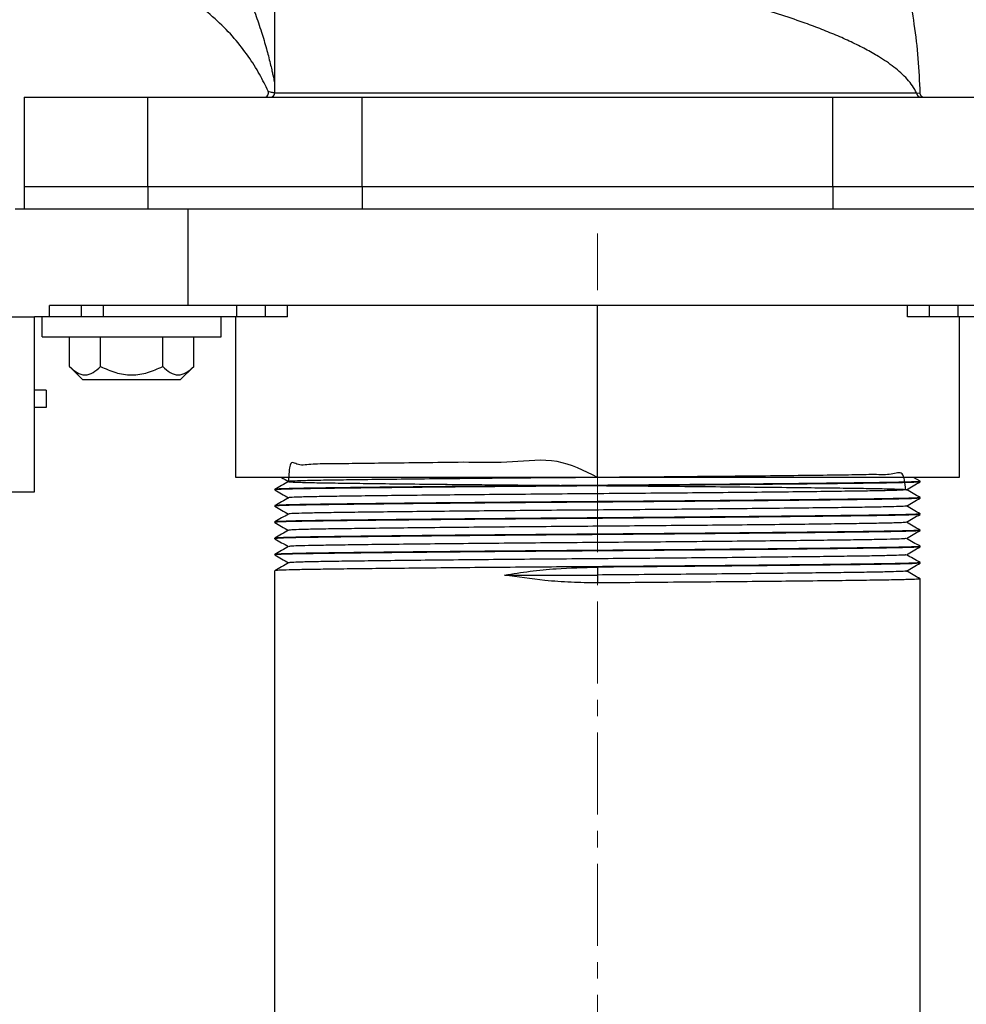
# Model space of a CAD drawing. Units: inches. Extents: x 5079.7 to 5150.4, y -3992.9 to -3933.1.
# Drawn here: x 5092.2 to 5098.8, y -3959.8 to -3952.9 of the extents above; entities that cross this region are included whole.
import ezdxf

# ---------------------------------------------------------------- set-up
doc = ezdxf.new("R2010")
doc.units = ezdxf.units.IN
doc.header["$MEASUREMENT"] = 0
doc.linetypes.add('CENTERX2', pattern=[0.8, 0.5, -0.1, 0.1, -0.1])
doc.layers.add('A-DETL-MBND', color=160, linetype='Continuous', lineweight=9)
doc.layers.add('DIMENSION', color=144, linetype='Continuous')
doc.styles.add('Arial', font='arial.ttf', dxfattribs={"height": 0.5})
doc.dimstyles.new('Default_linear_style', dxfattribs={"dimscale": 12, "dimtxt": 0.5, "dimasz": 2, "dimexe": 0.023438, "dimexo": 0.03125, "dimgap": 0.0625, "dimtad": 1, "dimdec": 4, "dimrnd": 0.0625, "dimzin": 0, "dimdsep": 46, "dimlunit": 5, "dimtxsty": 'Arial', "dimcen": 0.09, "dimazin": 0, "dimtfac": 0.5, "dimtdec": 4, "dimtix": 1, "dimtmove": 0, "dimatfit": 3, "dimfxl": 1, "dimtvp": 1, "dimtfill": 1, "dimfrac": 2, "dimtolj": 1, "dimtzin": 0, "dimarcsym": 2})

# ---------------------------------------------------------------- blocks, each defined once
blk = doc.blocks.new('*D155')
at = {"layer": 'A-DETL-MBND', "color": 0, "lineweight": -2, "transparency": 16777216}
for p, q in [((5104.611, -3955.6553), (5104.611, -3965.643)), ((5096.221, -3965.4789), (5096.221, -3965.5024)), ((5103.861, -3965.5727), (5096.971, -3965.5727))]:
    blk.add_line(p, q, dxfattribs=at)
at = {"layer": 'A-DETL-MBND', "color": 0, "transparency": 16777216}
for points in [[(5096.971, -3965.4477), (5096.971, -3965.6977), (5096.221, -3965.5727)], [(5103.861, -3965.4477), (5103.861, -3965.6977), (5104.611, -3965.5727)]]:
    blk.add_solid(points, dxfattribs=at)
at = {"layer": 'Defpoints', "color": 0, "transparency": 16777216}
for p in [(5104.611, -3955.5616), (5096.221, -3965.5727), (5096.221, -3965.5727)]:
    blk.add_point(p, dxfattribs=at)
at = {"layer": 'A-DETL-MBND', "color": 0, "transparency": 16777216, "insert": (5100.6723, -3964.7553), "char_height": 0.5, "attachment_point": 2, "style": 'Arial'}
blk.add_mtext('\\A1;8 3/8"', dxfattribs=at)
blk = doc.blocks.new('*D156')
at = {"layer": 'A-DETL-MBND', "color": 0, "lineweight": -2, "transparency": 16777216}
for p, q in [((5087.831, -3955.6553), (5087.831, -3965.643)), ((5096.221, -3964.9353), (5096.221, -3965.643)), ((5095.471, -3965.5727), (5088.581, -3965.5727))]:
    blk.add_line(p, q, dxfattribs=at)
at = {"layer": 'A-DETL-MBND', "color": 0, "transparency": 16777216}
for points in [[(5088.581, -3965.4477), (5088.581, -3965.6977), (5087.831, -3965.5727)], [(5095.471, -3965.4477), (5095.471, -3965.6977), (5096.221, -3965.5727)]]:
    blk.add_solid(points, dxfattribs=at)
at = {"layer": 'Defpoints', "color": 0, "transparency": 16777216}
for p in [(5087.831, -3955.5616), (5096.221, -3964.8416), (5087.831, -3965.5727)]:
    blk.add_point(p, dxfattribs=at)
at = {"layer": 'A-DETL-MBND', "color": 0, "transparency": 16777216, "insert": (5092.5481, -3964.7553), "char_height": 0.5, "attachment_point": 2, "style": 'Arial'}
blk.add_mtext('\\A1;8 3/8"', dxfattribs=at)

msp = doc.modelspace()

# ---------------------------------------------------------------- linework, layer by layer
at = {"color": 7, "linetype": 'Continuous', "lineweight": 25}
for p, q in [((5093.971, -3953.41058), (5093.971, -3952.1915)), ((5092.22297, -3953.44058), (5092.22297, -3954.06558)), ((5092.22297, -3953.44058), (5093.08592, -3953.44058)), ((5093.08592, -3954.06558), (5093.08592, -3953.44058)), ((5093.08592, -3953.44058), (5094.58033, -3953.44058)), ((5093.971, -3953.41058), (5098.44674, -3953.41058)), ((5094.58033, -3954.06558), (5094.58033, -3953.44058)), ((5094.58033, -3953.44058), (5097.86167, -3953.44058)), ((5097.86167, -3954.06558), (5097.86167, -3953.44058)), ((5097.86167, -3953.44058), (5099.35609, -3953.44058)), ((5098.44674, -3953.41058), (5098.46968, -3953.41135)), ((5092.22297, -3954.06558), (5092.22297, -3954.22158)), ((5093.08592, -3954.06558), (5092.22297, -3954.06558)), ((5093.08592, -3954.06558), (5093.08592, -3954.22158)), ((5094.58033, -3954.06558), (5093.08592, -3954.06558)), ((5094.58033, -3954.06558), (5094.58033, -3954.22158)), ((5097.86167, -3954.06558), (5094.58033, -3954.06558)), ((5097.86167, -3954.06558), (5097.86167, -3954.22158)), ((5099.35609, -3954.06558), (5097.86167, -3954.06558)), ((5093.366, -3954.22158), (5092.16149, -3954.22158)), ((5093.366, -3954.89158), (5093.366, -3954.22158)), ((5099.076, -3954.22158), (5093.366, -3954.22158)), ((5093.366, -3954.89158), (5092.4006, -3954.89158)), ((5092.4006, -3954.97158), (5092.4006, -3954.89158)), ((5092.621, -3954.89158), (5092.621, -3954.97158)), ((5099.076, -3954.89158), (5093.366, -3954.89158)), ((5093.706, -3954.97158), (5093.706, -3954.89158)), ((5094.05886, -3954.97158), (5094.05886, -3954.89158)), ((5096.221, -3956.09158), (5096.221, -3954.89158)), ((5098.38315, -3954.97158), (5098.38315, -3954.89158)), ((5098.736, -3954.97158), (5098.736, -3954.89158)), ((5092.046, -3954.97158), (5092.296, -3954.97158)), ((5092.296, -3956.19158), (5092.296, -3954.97158)), ((5092.4006, -3954.97158), (5092.296, -3954.97158)), ((5092.34797, -3955.11158), (5092.34797, -3954.97158)), ((5092.621, -3954.97158), (5092.4006, -3954.97158)), ((5092.77418, -3954.97158), (5092.621, -3954.97158)), ((5093.706, -3954.97158), (5092.77418, -3954.97158)), ((5093.59797, -3955.11158), (5093.59797, -3954.97158)), ((5093.69947, -3956.09158), (5093.69947, -3954.97158)), ((5093.906, -3954.97158), (5093.706, -3954.97158)), ((5094.05886, -3954.97158), (5093.906, -3954.97158)), ((5098.536, -3954.97158), (5098.38315, -3954.97158)), ((5098.736, -3954.97158), (5098.536, -3954.97158)), ((5099.66783, -3954.97158), (5098.736, -3954.97158)), ((5098.74254, -3954.97158), (5098.74254, -3956.09158)), ((5092.34797, -3955.11158), (5093.59797, -3955.11158)), ((5092.53996, -3955.31783), (5092.53996, -3955.11158)), ((5092.75647, -3955.31783), (5092.75647, -3955.11158)), ((5093.18948, -3955.31783), (5093.18948, -3955.11158)), ((5093.40598, -3955.31783), (5093.40598, -3955.11158)), ((5092.63371, -3955.41158), (5092.53996, -3955.31783)), ((5093.31223, -3955.41158), (5093.40598, -3955.31783)), ((5093.31223, -3955.41158), (5092.63371, -3955.41158)), ((5092.37725, -3955.48158), (5092.296, -3955.48158)), ((5092.37725, -3955.48158), (5092.37725, -3955.60258)), ((5092.37725, -3955.60258), (5092.296, -3955.60258)), ((5096.221, -3956.09158), (5093.69947, -3956.09158)), ((5098.74254, -3956.09158), (5096.221, -3956.09158)), ((5098.47076, -3956.11797), (5098.42506, -3956.09158)), ((5098.46877, -3956.11797), (5098.471, -3956.11825)), ((5098.471, -3956.12158), (5098.471, -3956.11825)), ((5093.971, -3956.17825), (5093.971, -3956.17491)), ((5093.971, -3956.17825), (5093.97309, -3956.17851)), ((5090.491, -3956.19158), (5092.296, -3956.19158)), ((5098.46861, -3956.23128), (5098.471, -3956.23158)), ((5098.471, -3956.23491), (5098.471, -3956.23158)), ((5093.971, -3956.29158), (5093.971, -3956.28825)), ((5093.971, -3956.29158), (5093.97306, -3956.29184)), ((5098.469, -3956.34466), (5098.471, -3956.34491)), ((5098.471, -3956.34825), (5098.471, -3956.34491)), ((5093.971, -3956.40491), (5093.971, -3956.40158)), ((5093.971, -3956.40491), (5093.97303, -3956.40517)), ((5098.46894, -3956.45799), (5098.471, -3956.45825)), ((5098.471, -3956.46158), (5098.471, -3956.45825)), ((5093.971, -3956.51825), (5093.971, -3956.51491)), ((5093.971, -3956.51825), (5093.97301, -3956.5185)), ((5098.46856, -3956.57127), (5098.471, -3956.57158)), ((5098.471, -3956.57491), (5098.471, -3956.57158)), ((5093.971, -3956.63158), (5093.971, -3956.62825)), ((5093.971, -3956.63158), (5093.97299, -3956.63183)), ((5096.221, -3956.71658), (5096.221, -3956.77158)), ((5098.46891, -3956.68465), (5098.471, -3956.68491)), ((5098.471, -3956.68825), (5098.471, -3956.68491)), ((5093.971, -3963.09158), (5093.971, -3956.74158)), ((5095.57323, -3956.77158), (5096.221, -3956.77158)), ((5096.221, -3956.77158), (5096.221, -3956.82658)), ((5098.46904, -3956.798), (5098.471, -3956.79825)), ((5098.471, -3963.09158), (5098.471, -3956.79825))]:
    msp.add_line(p, q, dxfattribs=at)
at = {"color": 8, "linetype": 'Continuous', "lineweight": 25}
for p, q in [((5092.77418, -3954.89158), (5092.77418, -3954.97158)), ((5093.906, -3954.97158), (5093.906, -3954.89158)), ((5098.536, -3954.97158), (5098.536, -3954.89158))]:
    msp.add_line(p, q, dxfattribs=at)
at = {"color": 7, "linetype": 'Continuous', "lineweight": 25}
for centre, radius, start, end in [((5093.89706, -3953.41058), 0.03, 270, 24.25185), ((5093.941, -3953.41058), 0.03, 270, 0), ((5098.47658, -3953.41074), 0.02984, 179.691139, 269.687773), ((5098.49967, -3953.41058), 0.03, 181.475921, 270)]:
    msp.add_arc(centre, radius, start, end, dxfattribs=at)
for points, knots in [([(5097.471, -3950.86863), (5097.47139, -3950.86907), (5097.47219, -3950.86997), (5097.47816, -3950.87676), (5097.48655, -3950.88635), (5097.49953, -3950.90129), (5097.51907, -3950.92406), (5097.55267, -3950.96396), (5097.59757, -3951.01897), (5097.65674, -3951.09476), (5097.72079, -3951.18125), (5097.78901, -3951.27928), (5097.87608, -3951.4128), (5097.97829, -3951.58611), (5098.08771, -3951.80007), (5098.18343, -3952.01886), (5098.26549, -3952.24142), (5098.33463, -3952.46959), (5098.38967, -3952.7001), (5098.43098, -3952.93486), (5098.45929, -3953.17063), (5098.46622, -3953.33125), (5098.46968, -3953.41135)], [0, 0, 0, 0, 0.007681, 0.0158127, 0.0233308, 0.0316005, 0.0461355, 0.0629461, 0.0942227, 0.1255845, 0.1669352, 0.2081845, 0.2507443, 0.3330923, 0.4170459, 0.5003565, 0.5816972, 0.664665, 0.7499433, 0.8304096, 0.915424, 1, 1, 1, 1]), ([(5098.44674, -3953.41058), (5098.43799, -3953.39412), (5098.42093, -3953.36207), (5098.38325, -3953.31558), (5098.33953, -3953.27188), (5098.29055, -3953.231), (5098.23803, -3953.19294), (5098.17301, -3953.15104), (5098.0923, -3953.10519), (5097.99236, -3953.05534), (5097.88574, -3953.00779), (5097.77385, -3952.96253), (5097.64199, -3952.91361), (5097.48747, -3952.86141), (5097.30816, -3952.80643), (5097.12326, -3952.75441), (5096.90813, -3952.6984), (5096.66114, -3952.63941), (5096.38323, -3952.57869), (5096.10291, -3952.52212), (5095.82359, -3952.46975), (5095.54898, -3952.42156), (5095.28487, -3952.3779), (5095.03497, -3952.33877), (5094.80302, -3952.30415), (5094.59311, -3952.27411), (5094.40866, -3952.24866), (5094.2529, -3952.2278), (5094.12857, -3952.21157), (5094.03872, -3952.20005), (5093.98166, -3952.19284), (5093.97456, -3952.19195), (5093.971, -3952.1915)], [0, 0, 0, 0, 0.0240594, 0.0468548, 0.0683864, 0.0886539, 0.1076576, 0.1253974, 0.1519358, 0.1776786, 0.2026262, 0.2267792, 0.2501381, 0.2824134, 0.3139861, 0.3448584, 0.3750326, 0.4173596, 0.4589897, 0.499931, 0.5418625, 0.5834708, 0.6247662, 0.666397, 0.7079476, 0.7494287, 0.7911163, 0.8328189, 0.8745476, 0.9163134, 0.9581272, 1, 1, 1, 1]), ([(5093.92441, -3953.39826), (5093.90581, -3953.35942), (5093.86772, -3953.27992), (5093.78903, -3953.15467), (5093.69188, -3953.02908), (5093.57407, -3952.90793), (5093.43674, -3952.79333), (5093.32437, -3952.72695), (5093.26898, -3952.69423)], [0, 0, 0, 0, 0.1626856, 0.3329887, 0.4996392, 0.6686802, 0.8366813, 1, 1, 1, 1]), ([(5093.92441, -3953.39826), (5093.92779, -3953.39994), (5093.93457, -3953.40331), (5093.9693, -3953.40843), (5093.97043, -3953.40863), (5093.971, -3953.40873)], [0, 0, 0, 0, 0.3319503, 0.6651197, 1, 1, 1, 1]), ([(5092.53996, -3955.31783), (5092.55705, -3955.33332), (5092.59131, -3955.36435), (5092.64782, -3955.38149), (5092.70463, -3955.36473), (5092.73914, -3955.33351), (5092.75647, -3955.31783)], [0, 0, 0, 0, 0.2486691, 0.4982464, 0.7480107, 1, 1, 1, 1]), ([(5092.75647, -3955.31783), (5092.79092, -3955.33342), (5092.85969, -3955.36455), (5092.97301, -3955.38148), (5093.0863, -3955.36453), (5093.15505, -3955.33341), (5093.18948, -3955.31783)], [0, 0, 0, 0, 0.2505077, 0.5001125, 0.7496246, 1, 1, 1, 1]), ([(5093.18948, -3955.31783), (5093.20657, -3955.33332), (5093.24083, -3955.36435), (5093.29734, -3955.38149), (5093.35415, -3955.36473), (5093.38865, -3955.33351), (5093.40598, -3955.31783)], [0, 0, 0, 0, 0.24866906, 0.49824641, 0.74801072, 1, 1, 1, 1]), ([(5096.22098, -3956.09158), (5096.12853, -3956.04462), (5095.93914, -3955.94843), (5095.62201, -3955.99205), (5095.32029, -3955.98349), (5095.03426, -3955.9894), (5094.7771, -3955.9915), (5094.55561, -3955.99407), (5094.3735, -3955.99773), (5094.23016, -3955.99557), (5094.12824, -3956.0158), (5094.07438, -3955.95816), (5094.06887, -3956.07294), (5094.06664, -3956.1196)], [0, 0, 0, 0, 0.0892323, 0.1828054, 0.2781033, 0.3740793, 0.4696417, 0.5637266, 0.655366, 0.7461467, 0.8395639, 0.934775, 1, 1, 1, 1]), ([(5098.37018, -3956.17688), (5098.36643, -3956.12961), (5098.35915, -3956.03792), (5098.27645, -3956.07634), (5098.15805, -3956.06981), (5097.99853, -3956.07454), (5097.80044, -3956.07648), (5097.56351, -3956.07941), (5097.2936, -3956.08221), (5096.99936, -3956.08507), (5096.69111, -3956.08782), (5096.37867, -3956.0904), (5096.0654, -3956.09275), (5095.75295, -3956.09532), (5095.44464, -3956.09807), (5095.15027, -3956.10091), (5094.88017, -3956.10376), (5094.64302, -3956.10652), (5094.44459, -3956.10911), (5094.28512, -3956.11147), (5094.16528, -3956.11403), (5094.08818, -3956.11676), (5094.05831, -3956.1196), (5094.07767, -3956.12246), (5094.14496, -3956.12522), (5094.25597, -3956.12783), (5094.40386, -3956.13014), (5094.58454, -3956.13257), (5094.79606, -3956.13511), (5095.0387, -3956.13776), (5095.30598, -3956.14044), (5095.58984, -3956.14307), (5095.88147, -3956.14558), (5096.1745, -3956.1479), (5096.46766, -3956.15014), (5096.75998, -3956.15261), (5097.04727, -3956.15521), (5097.32075, -3956.15788), (5097.572, -3956.16055), (5097.79398, -3956.16313), (5097.9818, -3956.16557), (5098.13522, -3956.16779), (5098.25417, -3956.17014), (5098.33647, -3956.17268), (5098.37819, -3956.17532), (5098.37687, -3956.178), (5098.33261, -3956.18064), (5098.24798, -3956.18316), (5098.12691, -3956.1855), (5097.97142, -3956.18773), (5097.78148, -3956.19018), (5097.55756, -3956.19277), (5097.30475, -3956.19544), (5097.03019, -3956.19811), (5096.74234, -3956.2007), (5096.44993, -3956.20316), (5096.15675, -3956.20539), (5095.86376, -3956.20772), (5095.57235, -3956.21024), (5095.28924, -3956.21288), (5095.02324, -3956.21556), (5094.78232, -3956.21821), (5094.57286, -3956.22074), (5094.39809, -3956.2231), (5094.25782, -3956.22531), (5094.15159, -3956.22775), (5094.08717, -3956.23033), (5094.06025, -3956.23228), (5094.06853, -3956.23334), (5094.06988, -3956.23352)], [0, 0, 0, 0, 0.0168433, 0.0326766, 0.0481433, 0.0632805, 0.0788045, 0.0946741, 0.1107194, 0.126759, 0.1426117, 0.1581088, 0.1732438, 0.1887381, 0.204589, 0.2206279, 0.2366738, 0.2525451, 0.2680719, 0.2832096, 0.2986734, 0.3145048, 0.3305364, 0.3465877, 0.3624768, 0.3780326, 0.3931778, 0.4076348, 0.4224332, 0.4374376, 0.4525006, 0.4674715, 0.4822049, 0.496569, 0.5108039, 0.5254334, 0.5403442, 0.5553942, 0.5704336, 0.5853128, 0.5998918, 0.6140924, 0.6285162, 0.6432917, 0.6582847, 0.6733486, 0.6883326, 0.7030904, 0.717489, 0.731702, 0.746303, 0.761196, 0.7762402, 0.7912861, 0.8061837, 0.820792, 0.8350101, 0.8493999, 0.8641516, 0.8791323, 0.8941961, 0.9091922, 0.9239736, 0.9384059, 0.952603, 0.9671744, 0.9820488, 0.9970863, 1, 1, 1, 1]), ([(5098.471, -3956.11825), (5098.46713, -3956.11909), (5098.4594, -3956.12077), (5098.3979, -3956.12322), (5098.30313, -3956.12555), (5098.17477, -3956.12769), (5098.01488, -3956.12983), (5097.82263, -3956.13216), (5097.59921, -3956.13461), (5097.34936, -3956.13713), (5097.07941, -3956.13965), (5096.79674, -3956.1421), (5096.50914, -3956.14444), (5096.221, -3956.14658), (5095.93286, -3956.14872), (5095.64526, -3956.15105), (5095.36259, -3956.1535), (5095.09264, -3956.15602), (5094.8428, -3956.15854), (5094.61938, -3956.16099), (5094.42713, -3956.16333), (5094.26724, -3956.16547), (5094.13887, -3956.16761), (5094.0441, -3956.16994), (5093.9826, -3956.17239), (5093.97488, -3956.17407), (5093.971, -3956.17491)], [0, 0, 0, 0, 0.0425806, 0.0847841, 0.126253, 0.1666667, 0.2070803, 0.2485492, 0.2907527, 0.3333333, 0.375914, 0.4181175, 0.4595864, 0.5, 0.5404136, 0.5818825, 0.624086, 0.6666667, 0.7092473, 0.7514508, 0.7929197, 0.8333333, 0.873747, 0.9152159, 0.9574194, 1, 1, 1, 1]), ([(5094.06657, -3956.11959), (5094.05069, -3956.12876), (5094.01894, -3956.1471), (5093.98718, -3956.16544), (5093.9713, -3956.17461)], [0, 0, 0, 0, 0.49999913, 1, 1, 1, 1]), ([(5094.01695, -3956.09158), (5094.01759, -3956.09195), (5094.03394, -3956.10139), (5094.0503, -3956.11084), (5094.06602, -3956.11991)], [0, 0, 0, 0, 0.0390168, 1, 1, 1, 1]), ([(5098.46869, -3956.12187), (5098.46512, -3956.12261), (5098.45755, -3956.12419), (5098.39776, -3956.12655), (5098.30317, -3956.12888), (5098.17476, -3956.13102), (5098.01488, -3956.13316), (5097.82262, -3956.1355), (5097.59921, -3956.13795), (5097.34936, -3956.14047), (5097.07941, -3956.14299), (5096.79674, -3956.14544), (5096.50914, -3956.14777), (5096.221, -3956.14991), (5095.93286, -3956.15205), (5095.64526, -3956.15439), (5095.36259, -3956.15684), (5095.09264, -3956.15936), (5094.8428, -3956.16188), (5094.61938, -3956.16433), (5094.42713, -3956.16666), (5094.26724, -3956.1688), (5094.13887, -3956.17094), (5094.0441, -3956.17328), (5093.9826, -3956.17573), (5093.97488, -3956.1774), (5093.971, -3956.17825)], [0, 0, 0, 0, 0.0378756, 0.0802865, 0.1219592, 0.1625715, 0.2031837, 0.2448564, 0.2872673, 0.3300572, 0.3728471, 0.415258, 0.4569306, 0.4975429, 0.5381551, 0.5798278, 0.6222387, 0.6650286, 0.7078185, 0.7502294, 0.7919021, 0.8325143, 0.8731265, 0.9147992, 0.9572101, 1, 1, 1, 1]), ([(5093.97122, -3956.17851), (5093.9871, -3956.18768), (5094.0187, -3956.20592), (5094.0503, -3956.22417), (5094.06602, -3956.23325)], [0, 0, 0, 0, 0.5025078, 1, 1, 1, 1]), ([(5098.37547, -3956.17688), (5098.39134, -3956.16771), (5098.4231, -3956.14937), (5098.45486, -3956.13104), (5098.47074, -3956.12187)], [0, 0, 0, 0, 0.4999992, 1, 1, 1, 1]), ([(5098.47072, -3956.23128), (5098.45484, -3956.22211), (5098.42326, -3956.20388), (5098.39169, -3956.18564), (5098.37599, -3956.17658)], [0, 0, 0, 0, 0.5028653, 1, 1, 1, 1]), ([(5098.471, -3956.23158), (5098.46713, -3956.23242), (5098.4594, -3956.2341), (5098.3979, -3956.23655), (5098.30313, -3956.23888), (5098.17477, -3956.24102), (5098.01488, -3956.24316), (5097.82263, -3956.2455), (5097.59921, -3956.24795), (5097.34936, -3956.25047), (5097.07941, -3956.25299), (5096.79674, -3956.25544), (5096.50914, -3956.25777), (5096.221, -3956.25991), (5095.93286, -3956.26205), (5095.64526, -3956.26439), (5095.36259, -3956.26684), (5095.09264, -3956.26936), (5094.8428, -3956.27188), (5094.61938, -3956.27433), (5094.42713, -3956.27666), (5094.26724, -3956.2788), (5094.13887, -3956.28094), (5094.0441, -3956.28328), (5093.9826, -3956.28573), (5093.97488, -3956.2874), (5093.971, -3956.28825)], [0, 0, 0, 0, 0.0425806, 0.0847841, 0.126253, 0.1666667, 0.2070803, 0.2485492, 0.2907527, 0.3333333, 0.375914, 0.4181175, 0.4595864, 0.5, 0.5404136, 0.5818825, 0.624086, 0.6666667, 0.7092473, 0.7514508, 0.7929197, 0.8333333, 0.873747, 0.9152159, 0.9574194, 1, 1, 1, 1]), ([(5098.46866, -3956.23521), (5098.46509, -3956.23595), (5098.45752, -3956.23753), (5098.39776, -3956.23988), (5098.30317, -3956.24222), (5098.17476, -3956.24436), (5098.01488, -3956.2465), (5097.82262, -3956.24883), (5097.59921, -3956.25128), (5097.34936, -3956.2538), (5097.07941, -3956.25632), (5096.79674, -3956.25877), (5096.50914, -3956.26111), (5096.221, -3956.26325), (5095.93286, -3956.26539), (5095.64526, -3956.26772), (5095.36259, -3956.27017), (5095.09264, -3956.27269), (5094.8428, -3956.27521), (5094.61938, -3956.27766), (5094.42713, -3956.28), (5094.26724, -3956.28213), (5094.13887, -3956.28427), (5094.0441, -3956.28661), (5093.9826, -3956.28906), (5093.97488, -3956.29074), (5093.971, -3956.29158)], [0, 0, 0, 0, 0.037798, 0.0802123, 0.1218883, 0.1625039, 0.2031194, 0.2447954, 0.2872097, 0.3300031, 0.3727964, 0.4152107, 0.4568868, 0.4975023, 0.5381178, 0.5797939, 0.6222082, 0.6650015, 0.7077949, 0.7502092, 0.7918853, 0.8325008, 0.8731163, 0.9147923, 0.9572067, 1, 1, 1, 1]), ([(5094.06652, -3956.23296), (5094.05064, -3956.24213), (5094.01888, -3956.26046), (5093.98712, -3956.2788), (5093.97124, -3956.28797)], [0, 0, 0, 0, 0.4999991, 1, 1, 1, 1]), ([(5098.37546, -3956.29022), (5098.39134, -3956.28105), (5098.42309, -3956.26271), (5098.45485, -3956.24438), (5098.47073, -3956.23521)], [0, 0, 0, 0, 0.4999992, 1, 1, 1, 1]), ([(5093.97121, -3956.29184), (5093.98709, -3956.30101), (5094.01869, -3956.31925), (5094.0503, -3956.3375), (5094.06602, -3956.34658)], [0, 0, 0, 0, 0.50246398, 1, 1, 1, 1]), ([(5098.37236, -3956.29022), (5098.37306, -3956.29037), (5098.37778, -3956.29142), (5098.34482, -3956.29334), (5098.27275, -3956.29589), (5098.1595, -3956.29829), (5098.01255, -3956.30049), (5097.83105, -3956.3029), (5097.61507, -3956.30546), (5097.3687, -3956.30812), (5097.09871, -3956.3108), (5096.81328, -3956.31342), (5096.52129, -3956.31591), (5096.22819, -3956.31819), (5095.93508, -3956.32046), (5095.64299, -3956.32295), (5095.35703, -3956.32556), (5095.08608, -3956.32824), (5094.83838, -3956.3309), (5094.62077, -3956.33347), (5094.43757, -3956.33588), (5094.28893, -3956.33809), (5094.17402, -3956.34048), (5094.09967, -3956.34302), (5094.06507, -3956.345), (5094.06956, -3956.34611), (5094.07044, -3956.34633)], [0, 0, 0, 0, 0.0078573, 0.0533693, 0.0983014, 0.1422382, 0.1852216, 0.2291963, 0.2741537, 0.3196771, 0.3653168, 0.4106167, 0.4551402, 0.4984951, 0.5417845, 0.5862593, 0.631531, 0.6771646, 0.7227043, 0.7676996, 0.8117317, 0.8547204, 0.8985986, 0.943491, 0.9889849, 1, 1, 1, 1]), ([(5098.4708, -3956.34466), (5098.45493, -3956.33549), (5098.42332, -3956.31724), (5098.39171, -3956.29899), (5098.37599, -3956.28991)], [0, 0, 0, 0, 0.5024085, 1, 1, 1, 1]), ([(5098.471, -3956.34491), (5098.46713, -3956.34575), (5098.4594, -3956.34743), (5098.3979, -3956.34988), (5098.30313, -3956.35222), (5098.17477, -3956.35436), (5098.01488, -3956.3565), (5097.82263, -3956.35883), (5097.59921, -3956.36128), (5097.34936, -3956.3638), (5097.07941, -3956.36632), (5096.79674, -3956.36877), (5096.50914, -3956.37111), (5096.221, -3956.37325), (5095.93286, -3956.37539), (5095.64526, -3956.37772), (5095.36259, -3956.38017), (5095.09264, -3956.38269), (5094.8428, -3956.38521), (5094.61938, -3956.38766), (5094.42713, -3956.39), (5094.26724, -3956.39213), (5094.13887, -3956.39427), (5094.0441, -3956.39661), (5093.9826, -3956.39906), (5093.97488, -3956.40074), (5093.971, -3956.40158)], [0, 0, 0, 0, 0.0425806, 0.0847841, 0.126253, 0.1666667, 0.2070803, 0.2485492, 0.2907527, 0.3333333, 0.375914, 0.4181175, 0.4595864, 0.5, 0.5404136, 0.5818825, 0.624086, 0.6666667, 0.7092473, 0.7514508, 0.7929197, 0.8333333, 0.873747, 0.9152159, 0.9574194, 1, 1, 1, 1]), ([(5098.46863, -3956.34854), (5098.46506, -3956.34929), (5098.45749, -3956.35086), (5098.39775, -3956.35322), (5098.30317, -3956.35555), (5098.17476, -3956.35769), (5098.01488, -3956.35983), (5097.82262, -3956.36216), (5097.59921, -3956.36461), (5097.34936, -3956.36713), (5097.07941, -3956.36965), (5096.79674, -3956.3721), (5096.50914, -3956.37444), (5096.221, -3956.37658), (5095.93286, -3956.37872), (5095.64526, -3956.38105), (5095.36259, -3956.3835), (5095.09264, -3956.38602), (5094.8428, -3956.38854), (5094.61938, -3956.39099), (5094.42713, -3956.39333), (5094.26724, -3956.39547), (5094.13887, -3956.39761), (5094.0441, -3956.39994), (5093.9826, -3956.40239), (5093.97488, -3956.40407), (5093.971, -3956.40491)], [0, 0, 0, 0, 0.0377366, 0.0801537, 0.1218324, 0.1624505, 0.2030686, 0.2447473, 0.2871643, 0.3299604, 0.3727564, 0.4151735, 0.4568522, 0.4974703, 0.5380884, 0.5797671, 0.6221841, 0.6649802, 0.7077763, 0.7501933, 0.791872, 0.8324901, 0.8731082, 0.9147869, 0.9572039, 1, 1, 1, 1]), ([(5094.06646, -3956.34633), (5094.05058, -3956.3555), (5094.01882, -3956.37383), (5093.98706, -3956.39217), (5093.97119, -3956.40134)], [0, 0, 0, 0, 0.4999991, 1, 1, 1, 1]), ([(5098.37545, -3956.40356), (5098.39133, -3956.39439), (5098.42309, -3956.37605), (5098.45484, -3956.35771), (5098.47072, -3956.34854)], [0, 0, 0, 0, 0.4999991, 1, 1, 1, 1]), ([(5098.471, -3956.45825), (5098.46713, -3956.45909), (5098.4594, -3956.46077), (5098.3979, -3956.46322), (5098.30313, -3956.46555), (5098.17477, -3956.46769), (5098.01488, -3956.46983), (5097.82263, -3956.47216), (5097.59921, -3956.47461), (5097.34936, -3956.47713), (5097.07941, -3956.47965), (5096.79674, -3956.4821), (5096.50914, -3956.48444), (5096.221, -3956.48658), (5095.93286, -3956.48872), (5095.64526, -3956.49105), (5095.36259, -3956.4935), (5095.09264, -3956.49602), (5094.8428, -3956.49854), (5094.61938, -3956.50099), (5094.42713, -3956.50333), (5094.26724, -3956.50547), (5094.13887, -3956.50761), (5094.0441, -3956.50994), (5093.9826, -3956.51239), (5093.97488, -3956.51407), (5093.971, -3956.51491)], [0, 0, 0, 0, 0.0425806, 0.0847841, 0.126253, 0.1666667, 0.2070803, 0.2485492, 0.2907527, 0.3333333, 0.375914, 0.4181175, 0.4595864, 0.5, 0.5404136, 0.5818825, 0.624086, 0.6666667, 0.7092473, 0.7514508, 0.7929197, 0.8333333, 0.873747, 0.9152159, 0.9574194, 1, 1, 1, 1]), ([(5098.4686, -3956.46188), (5098.46504, -3956.46262), (5098.45747, -3956.4642), (5098.39775, -3956.46655), (5098.30317, -3956.46888), (5098.17476, -3956.47102), (5098.01488, -3956.47316), (5097.82262, -3956.4755), (5097.59921, -3956.47795), (5097.34936, -3956.48047), (5097.07941, -3956.48299), (5096.79674, -3956.48544), (5096.50914, -3956.48777), (5096.221, -3956.48991), (5095.93286, -3956.49205), (5095.64526, -3956.49439), (5095.36259, -3956.49684), (5095.09264, -3956.49936), (5094.8428, -3956.50188), (5094.61938, -3956.50433), (5094.42713, -3956.50666), (5094.26724, -3956.5088), (5094.13887, -3956.51094), (5094.0441, -3956.51328), (5093.9826, -3956.51573), (5093.97488, -3956.5174), (5093.971, -3956.51825)], [0, 0, 0, 0, 0.03769097, 0.08011001, 0.1217907, 0.16241073, 0.20303077, 0.24471145, 0.28713049, 0.32992859, 0.37272668, 0.41514572, 0.4568264, 0.49744644, 0.53806647, 0.57974716, 0.6221662, 0.66496429, 0.70776239, 0.75018143, 0.79186211, 0.83248215, 0.87310218, 0.91478287, 0.95720191, 1, 1, 1, 1]), ([(5093.97121, -3956.40517), (5093.98709, -3956.41434), (5094.01869, -3956.43258), (5094.05029, -3956.45083), (5094.06602, -3956.45991)], [0, 0, 0, 0, 0.5024372, 1, 1, 1, 1]), ([(5094.06656, -3956.4596), (5094.05068, -3956.46877), (5094.01892, -3956.48711), (5093.98716, -3956.50545), (5093.97128, -3956.51461)], [0, 0, 0, 0, 0.49999916, 1, 1, 1, 1]), ([(5098.374, -3956.40355), (5098.36946, -3956.40438), (5098.36007, -3956.40609), (5098.29344, -3956.40861), (5098.19052, -3956.41106), (5098.05153, -3956.41328), (5097.87856, -3956.41563), (5097.67075, -3956.41816), (5097.43125, -3956.4208), (5097.1663, -3956.42348), (5096.88383, -3956.42612), (5096.59262, -3956.42865), (5096.29966, -3956.431), (5096.00648, -3956.43321), (5095.71399, -3956.43566), (5095.42572, -3956.43825), (5095.15031, -3956.44092), (5094.89624, -3956.44359), (5094.67077, -3956.44619), (5094.47908, -3956.44865), (5094.32204, -3956.45088), (5094.19877, -3956.45321), (5094.11412, -3956.45573), (5094.07034, -3956.45788), (5094.07157, -3956.45919), (5094.07196, -3956.4596)], [0, 0, 0, 0, 0.0423319, 0.0874902, 0.1317493, 0.1748454, 0.2185666, 0.2633655, 0.3088366, 0.3545356, 0.4000049, 0.4448005, 0.4885168, 0.5316153, 0.5758786, 0.6210395, 0.6666719, 0.712322, 0.7575352, 0.8018822, 0.8450376, 0.8886549, 0.9333807, 0.9788134, 1, 1, 1, 1]), ([(5098.37544, -3956.51689), (5098.39132, -3956.50772), (5098.42308, -3956.48939), (5098.45484, -3956.47105), (5098.47072, -3956.46188)], [0, 0, 0, 0, 0.4999991, 1, 1, 1, 1]), ([(5098.47079, -3956.45799), (5098.45491, -3956.44882), (5098.42331, -3956.43057), (5098.39171, -3956.41232), (5098.37599, -3956.40325)], [0, 0, 0, 0, 0.502472, 1, 1, 1, 1]), ([(5093.9712, -3956.5185), (5093.98708, -3956.52767), (5094.01869, -3956.54592), (5094.05029, -3956.56416), (5094.06602, -3956.57325)], [0, 0, 0, 0, 0.5024119, 1, 1, 1, 1]), ([(5098.37074, -3956.51689), (5098.36951, -3956.5175), (5098.36648, -3956.519), (5098.3127, -3956.52133), (5098.21921, -3956.52382), (5098.08849, -3956.52608), (5097.92392, -3956.52837), (5097.72454, -3956.53086), (5097.49227, -3956.53348), (5097.23285, -3956.53616), (5096.95386, -3956.53882), (5096.66396, -3956.54138), (5096.37121, -3956.54378), (5096.07801, -3956.54599), (5095.78523, -3956.54839), (5095.49517, -3956.55094), (5095.21581, -3956.5536), (5094.95581, -3956.55628), (5094.72279, -3956.5589), (5094.52256, -3956.5614), (5094.35714, -3956.56369), (5094.22559, -3956.56595), (5094.13113, -3956.56843), (5094.07608, -3956.57079), (5094.07249, -3956.57231), (5094.071, -3956.57295)], [0, 0, 0, 0, 0.0311585, 0.07646838, 0.12097918, 0.1643023, 0.20770105, 0.25226813, 0.29761061, 0.3432916, 0.38885429, 0.43384889, 0.4778585, 0.52088014, 0.56486074, 0.60983595, 0.65538999, 0.70107357, 0.74642973, 0.79102079, 0.83445248, 0.87774502, 0.92223107, 0.96752638, 1, 1, 1, 1]), ([(5098.47071, -3956.57127), (5098.45483, -3956.5621), (5098.42325, -3956.54387), (5098.39168, -3956.52564), (5098.37599, -3956.51658)], [0, 0, 0, 0, 0.50291546, 1, 1, 1, 1]), ([(5098.471, -3956.57158), (5098.46713, -3956.57242), (5098.4594, -3956.5741), (5098.3979, -3956.57655), (5098.30313, -3956.57888), (5098.17477, -3956.58102), (5098.01488, -3956.58316), (5097.82263, -3956.5855), (5097.59921, -3956.58795), (5097.34936, -3956.59047), (5097.07941, -3956.59299), (5096.79674, -3956.59544), (5096.50914, -3956.59777), (5096.221, -3956.59991), (5095.93286, -3956.60205), (5095.64526, -3956.60439), (5095.36259, -3956.60684), (5095.09264, -3956.60936), (5094.8428, -3956.61188), (5094.61938, -3956.61433), (5094.42713, -3956.61666), (5094.26724, -3956.6188), (5094.13887, -3956.62094), (5094.0441, -3956.62328), (5093.9826, -3956.62573), (5093.97488, -3956.6274), (5093.971, -3956.62825)], [0, 0, 0, 0, 0.0425806, 0.0847841, 0.126253, 0.1666667, 0.2070803, 0.2485492, 0.2907527, 0.3333333, 0.375914, 0.4181175, 0.4595864, 0.5, 0.5404136, 0.5818825, 0.624086, 0.6666667, 0.7092473, 0.7514508, 0.7929197, 0.8333333, 0.873747, 0.9152159, 0.9574194, 1, 1, 1, 1]), ([(5098.46859, -3956.57521), (5098.46503, -3956.57596), (5098.45746, -3956.57753), (5098.39775, -3956.57988), (5098.30317, -3956.58222), (5098.17476, -3956.58436), (5098.01488, -3956.5865), (5097.82262, -3956.58883), (5097.59921, -3956.59128), (5097.34936, -3956.5938), (5097.07941, -3956.59632), (5096.79674, -3956.59877), (5096.50914, -3956.60111), (5096.221, -3956.60325), (5095.93286, -3956.60539), (5095.64526, -3956.60772), (5095.36259, -3956.61017), (5095.09264, -3956.61269), (5094.8428, -3956.61521), (5094.61938, -3956.61766), (5094.42713, -3956.62), (5094.26724, -3956.62213), (5094.13887, -3956.62427), (5094.0441, -3956.62661), (5093.9826, -3956.62906), (5093.97488, -3956.63074), (5093.971, -3956.63158)], [0, 0, 0, 0, 0.0376602, 0.0800806, 0.1217626, 0.162384, 0.2030053, 0.2446873, 0.2871077, 0.3299072, 0.3727066, 0.415127, 0.456809, 0.4974304, 0.5380517, 0.5797337, 0.6221541, 0.6649536, 0.707753, 0.7501734, 0.7918555, 0.8324768, 0.8730981, 0.9147801, 0.9572005, 1, 1, 1, 1]), ([(5094.06654, -3956.57294), (5094.05066, -3956.58211), (5094.0189, -3956.60045), (5093.98715, -3956.61879), (5093.97127, -3956.62796)], [0, 0, 0, 0, 0.4999991, 1, 1, 1, 1]), ([(5098.37544, -3956.63023), (5098.39132, -3956.62106), (5098.42308, -3956.60272), (5098.45484, -3956.58438), (5098.47071, -3956.57522)], [0, 0, 0, 0, 0.4999991, 1, 1, 1, 1]), ([(5093.9712, -3956.63183), (5093.98708, -3956.641), (5094.01868, -3956.65925), (5094.05029, -3956.6775), (5094.06602, -3956.68658)], [0, 0, 0, 0, 0.5023813, 1, 1, 1, 1]), ([(5098.37009, -3956.63023), (5098.37058, -3956.63062), (5098.3722, -3956.6319), (5098.32945, -3956.63404), (5098.24583, -3956.63656), (5098.12339, -3956.63889), (5097.9672, -3956.64112), (5097.77636, -3956.64358), (5097.55167, -3956.64617), (5097.29823, -3956.64884), (5097.02324, -3956.65151), (5096.73518, -3956.6541), (5096.44273, -3956.65655), (5096.14955, -3956.65877), (5095.85657, -3956.66112), (5095.56526, -3956.66364), (5095.28247, -3956.66628), (5095.01699, -3956.66896), (5094.77678, -3956.6716), (5094.56813, -3956.67413), (5094.39431, -3956.67649), (5094.2545, -3956.6787), (5094.15061, -3956.68115), (5094.08225, -3956.68371), (5094.07207, -3956.68546), (5094.06703, -3956.68633)], [0, 0, 0, 0, 0.0199738, 0.0653788, 0.1100881, 0.1536991, 0.1967971, 0.2410793, 0.2862368, 0.3318419, 0.3774405, 0.4225789, 0.4668304, 0.5099077, 0.5535549, 0.5982896, 0.6437081, 0.6893672, 0.7348097, 0.7795912, 0.8233051, 0.8663495, 0.910543, 0.9556448, 1, 1, 1, 1]), ([(5098.47079, -3956.68465), (5098.45491, -3956.67548), (5098.42331, -3956.65724), (5098.39171, -3956.63899), (5098.37599, -3956.62991)], [0, 0, 0, 0, 0.5025029, 1, 1, 1, 1]), ([(5098.471, -3956.68491), (5098.46713, -3956.68575), (5098.4594, -3956.68743), (5098.3979, -3956.68988), (5098.30313, -3956.69222), (5098.17477, -3956.69436), (5098.01488, -3956.6965), (5097.82263, -3956.69883), (5097.59921, -3956.70128), (5097.34936, -3956.7038), (5097.07941, -3956.70632), (5096.79674, -3956.70877), (5096.50914, -3956.71111), (5096.221, -3956.71325), (5095.93286, -3956.71539), (5095.64526, -3956.71772), (5095.36259, -3956.72017), (5095.09264, -3956.72269), (5094.8428, -3956.72521), (5094.61938, -3956.72766), (5094.42713, -3956.73), (5094.26724, -3956.73213), (5094.13887, -3956.73427), (5094.0441, -3956.73661), (5093.9826, -3956.73906), (5093.97488, -3956.74074), (5093.971, -3956.74158)], [0, 0, 0, 0, 0.0425806, 0.0847841, 0.126253, 0.1666667, 0.2070803, 0.2485492, 0.2907527, 0.3333333, 0.375914, 0.4181175, 0.4595864, 0.5, 0.5404136, 0.5818825, 0.624086, 0.6666667, 0.7092473, 0.7514508, 0.7929197, 0.8333333, 0.873747, 0.9152159, 0.9574194, 1, 1, 1, 1]), ([(5094.06646, -3956.68632), (5094.05058, -3956.69549), (5094.01883, -3956.71383), (5093.98707, -3956.73217), (5093.97119, -3956.74134)], [0, 0, 0, 0, 0.4999991, 1, 1, 1, 1]), ([(5095.57323, -3956.77158), (5095.63224, -3956.76225), (5095.75009, -3956.7436), (5095.96645, -3956.72204), (5096.12459, -3956.71865), (5096.221, -3956.71658)], [0, 0, 0, 0, 0.2813365, 0.5618728, 1, 1, 1, 1]), ([(5098.46829, -3956.68855), (5098.46379, -3956.68939), (5098.45429, -3956.69116), (5098.37958, -3956.69379), (5098.26232, -3956.69635), (5098.1031, -3956.69868), (5097.90435, -3956.70121), (5097.67014, -3956.70387), (5097.40771, -3956.70657), (5097.12625, -3956.70923), (5096.82917, -3956.71184), (5096.52562, -3956.71431), (5096.32163, -3956.71583), (5096.221, -3956.71658)], [0, 0, 0, 0, 0.0859568, 0.1812186, 0.2744163, 0.3652989, 0.4581272, 0.5531527, 0.6438887, 0.7348165, 0.8250357, 0.9136873, 1, 1, 1, 1]), ([(5098.37544, -3956.74356), (5098.39132, -3956.73439), (5098.42308, -3956.71606), (5098.45483, -3956.69772), (5098.47071, -3956.68855)], [0, 0, 0, 0, 0.49999912, 1, 1, 1, 1]), ([(5096.221, -3956.82658), (5096.15975, -3956.8257), (5096.03694, -3956.82395), (5095.81849, -3956.80852), (5095.66634, -3956.7856), (5095.57323, -3956.77158)], [0, 0, 0, 0, 0.2785594, 0.5584698, 1, 1, 1, 1]), ([(5098.37205, -3956.74356), (5098.37278, -3956.74374), (5098.37728, -3956.7448), (5098.34354, -3956.74674), (5098.27039, -3956.74929), (5098.1563, -3956.75168), (5098.0085, -3956.75388), (5097.82615, -3956.7563), (5097.60936, -3956.75886), (5097.36232, -3956.76152), (5097.09184, -3956.7642), (5096.80615, -3956.76681), (5096.51411, -3956.7693), (5096.31783, -3956.77083), (5096.221, -3956.77158)], [0, 0, 0, 0, 0.01765, 0.1087695, 0.1987062, 0.2866307, 0.3727084, 0.4608251, 0.5508901, 0.6420669, 0.7334544, 0.824139, 0.9132485, 1, 1, 1, 1]), ([(5098.471, -3956.79825), (5098.46614, -3956.79919), (5098.45647, -3956.80106), (5098.37975, -3956.80379), (5098.26228, -3956.80635), (5098.10311, -3956.80868), (5097.90435, -3956.81121), (5097.67014, -3956.81387), (5097.40771, -3956.81657), (5097.12625, -3956.81923), (5096.82917, -3956.82184), (5096.52562, -3956.82431), (5096.32163, -3956.82583), (5096.221, -3956.82658)], [0, 0, 0, 0, 0.0953396, 0.1896234, 0.2818645, 0.3718142, 0.4636895, 0.5577396, 0.6475442, 0.7375386, 0.8268317, 0.9145733, 1, 1, 1, 1]), ([(5098.47081, -3956.798), (5098.45493, -3956.78883), (5098.42332, -3956.77058), (5098.39172, -3956.75233), (5098.37599, -3956.74325)], [0, 0, 0, 0, 0.5023568, 1, 1, 1, 1])]:
    msp.add_open_spline(points, degree=3, knots=knots, dxfattribs=at)
at = {"color": 8, "linetype": 'Continuous', "lineweight": 25}
msp.add_open_spline([(5093.00134, -3951.70412), (5093.05948, -3951.74904), (5093.17604, -3951.83911), (5093.32671, -3951.99295), (5093.44604, -3952.13791), (5093.53841, -3952.26883), (5093.5911, -3952.35253), (5093.62294, -3952.40669), (5093.63741, -3952.4319), (5093.65209, -3952.45815), (5093.66697, -3952.48545), (5093.682, -3952.51379), (5093.69715, -3952.54318), (5093.70941, -3952.56768), (5093.72731, -3952.6043), (5093.75295, -3952.65885), (5093.7837, -3952.72937), (5093.81198, -3952.79927), (5093.83546, -3952.86122), (5093.85774, -3952.9241), (5093.87787, -3952.98494), (5093.8964, -3953.04506), (5093.9124, -3953.10065), (5093.92695, -3953.15481), (5093.9394, -3953.20434), (5093.94918, -3953.24599), (5093.95631, -3953.27788), (5093.96143, -3953.30174), (5093.9662, -3953.32472), (5093.96809, -3953.33413), (5093.96922, -3953.33977)], degree=3, knots=[0, 0, 0, 0, 0.0953373, 0.1911377, 0.287603, 0.3513262, 0.4133209, 0.4265542, 0.4403175, 0.4546106, 0.4694338, 0.484787, 0.5006703, 0.5170838, 0.524457, 0.5597996, 0.6050884, 0.6381819, 0.6728808, 0.7058939, 0.7414889, 0.7743359, 0.8082755, 0.8390457, 0.8733416, 0.9044, 0.9273762, 0.9490194, 0.9694069, 1, 1, 1, 1], dxfattribs=at)
at = {"layer": 'DIMENSION', "linetype": 'CENTERX2', "lineweight": 18, "ltscale": 1.142857}
msp.add_line((5096.221, -3964.84158), (5096.221, -3954.38991), dxfattribs=at)

# ---------------------------------------------------------------- dimensions: what is measured, and where the dimension line sits
at = {"layer": 'A-DETL-MBND'}
for base, p1, p2, picture, middle in [((5087.831, -3965.57268), (5096.221, -3964.84158), (5087.831, -3955.56158), '*D156', (5092.54814, -3965.57268)), ((5096.221, -3965.57268), (5104.611, -3955.56158), (5096.221, -3965.57268), '*D155', (5100.67233, -3965.57268))]:
    dim = msp.add_linear_dim(base=base, p1=p1, p2=p2, dimstyle='Default_linear_style', override={"dimscale": 3, "dimtxt": 1, "dimasz": 0.25, "dimgap": 0.1, "dimpost": '"', "dimfxl": 15.5, "dimtfill": 0}, dxfattribs=at)
    dim.commit()
    dim.dimension.update_dxf_attribs({"geometry": picture, "text_midpoint": middle, "dimtype": 160})

doc.saveas('drawing.dxf')
